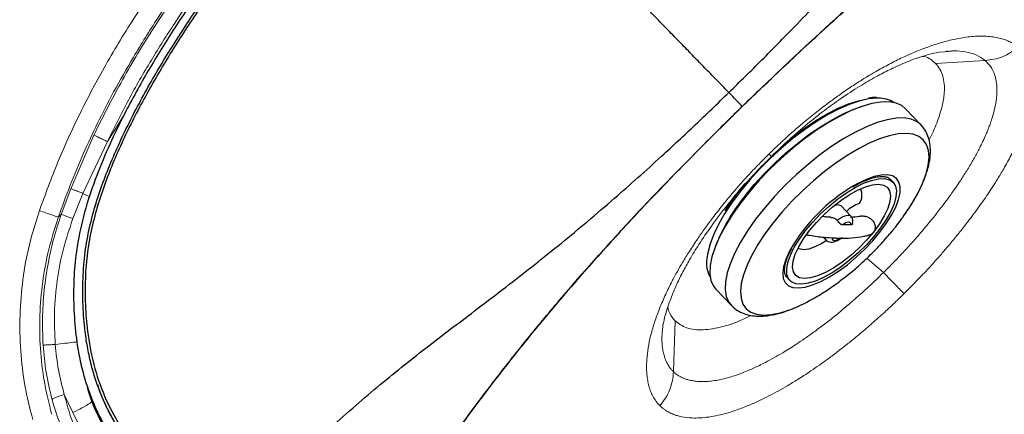
# Model space of a CAD drawing. Units: millimetres. Extents: x 0 to 420, y 0 to 297.
# Drawn here: x 79 to 92, y 142 to 147 of the extents above; entities that cross this region are included whole.
import ezdxf

# ---------------------------------------------------------------- set-up
doc = ezdxf.new("R2010")
doc.units = ezdxf.units.MM

msp = doc.modelspace()

# ---------------------------------------------------------------- linework, layer by layer
at = {"color": 8, "linetype": 'Continuous', "lineweight": 18}
for p, q in [((90.71322, 146.30945), (90.78286, 146.31623)), ((90.71322, 146.30945), (90.78286, 146.31623)), ((80.01148, 145.46856), (79.80358, 145.13968)), ((79.56887, 144.41395), (79.48281, 144.46086)), ((89.76158, 143.60929), (89.98027, 143.4217))]:
    msp.add_line(p, q, dxfattribs=at)
at = {"color": 7, "linetype": 'Continuous', "lineweight": 18}
for p, q in [((90.78286, 146.31623), (90.81781, 146.31963)), ((90.78286, 146.31623), (90.81781, 146.31963)), ((90.7999, 146.32159), (90.8258, 146.32521)), ((90.7999, 146.32159), (90.81309, 146.32343)), ((90.82659, 146.3253), (90.81642, 146.32456)), ((90.66423, 146.16126), (91.31285, 146.20411)), ((79.62598, 145.224), (79.32202, 144.52072)), ((79.80358, 145.13968), (79.48281, 144.46086)), ((79.32202, 144.52072), (79.19746, 144.18442)), ((79.48281, 144.46086), (79.35062, 144.13228)), ((79.15907, 144.14781), (79.19746, 144.18442)), ((87.24728, 142.78999), (87.22595, 142.12408)), ((79.3487, 141.58707), (79.23759, 141.82307))]:
    msp.add_line(p, q, dxfattribs=at)
at = {"color": 8, "linetype": 'Continuous', "lineweight": 25}
msp.add_line((88.13101, 145.59955), (88.12959, 145.601), dxfattribs=at)
at = {"color": 7, "linetype": 'Continuous', "lineweight": 25}
for p, q in [((90.47211, 145.35846), (90.27166, 145.5694)), ((90.06476, 144.64997), (90.06054, 144.65422)), ((90.10722, 144.60528), (90.06476, 144.64997)), ((88.10208, 144.51315), (88.16529, 144.59133)), ((89.5525, 144.16318), (89.42511, 144.29724)), ((89.55378, 144.04621), (89.4414, 144.04881)), ((89.18938, 143.8872), (89.22387, 143.8509)), ((88.71161, 143.36411), (88.75407, 143.31943)), ((87.78283, 143.20434), (87.98327, 142.99341))]:
    msp.add_line(p, q, dxfattribs=at)
at = {"color": 7, "linetype": 'Continuous', "lineweight": 25, "flags": 128}
for points in [[(90.27166, 145.5694), (90.22124, 145.61033), (90.14536, 145.64374), (90.05378, 145.6595), (89.9478, 145.6574), (89.82889, 145.63746), (89.69872, 145.59996), (89.55914, 145.54544), (89.41208, 145.47465), (89.25962, 145.3886), (89.1039, 145.28848), (88.94711, 145.1757), (88.79144, 145.05185), (88.63907, 144.91867), (88.49216, 144.77802), (88.35276, 144.63188), (88.22283, 144.4823), (88.10419, 144.33138), (87.99851, 144.18124), (87.90727, 144.03399), (87.83175, 143.89169), (87.77301, 143.75634), (87.73188, 143.62984), (87.70894, 143.51397), (87.7045, 143.41035), (87.71862, 143.32044), (87.75112, 143.24551), (87.78283, 143.20434)], [(88.69637, 145.12297), (88.78902, 145.19824), (88.9409, 145.31203), (89.09254, 145.41389), (89.24175, 145.50234), (89.38635, 145.57609), (89.52422, 145.63406), (89.65336, 145.6754), (89.76921, 145.69915)], [(88.96022, 143.97323), (89.05364, 144.08418), (89.15683, 144.19198), (89.26711, 144.29382), (89.38162, 144.38709), (89.49741, 144.46935), (89.61146, 144.53848), (89.72083, 144.59269), (89.82269, 144.63058), (89.91439, 144.65116), (89.99357, 144.65389), (90.05816, 144.63872), (90.1065, 144.60603), (90.13734, 144.55667), (90.14988, 144.49192), (90.14378, 144.41345), (90.11922, 144.3233), (90.07683, 144.2238), (90.0177, 144.11753), (89.94336, 144.00724), (89.85574, 143.89579), (89.75712, 143.78606), (89.65004, 143.68089), (89.53728, 143.58302), (89.42175, 143.49497), (89.30646, 143.41903), (89.19438, 143.35716), (89.08843, 143.31096), (88.99133, 143.28163), (88.90562, 143.26994), (88.8335, 143.27617), (88.77684, 143.30018), (88.73713, 143.34134), (88.71537, 143.39858), (88.71214, 143.47043), (88.72751, 143.55501), (88.7611, 143.65014), (88.81203, 143.75336), (88.87898, 143.862), (88.96022, 143.97323)], [(87.90328, 144.2311), (87.99325, 144.36693), (88.10208, 144.51315)], [(89.01062, 143.97206), (89.10141, 144.07929), (89.2022, 144.18296), (89.30994, 144.27993), (89.42134, 144.36725), (89.53302, 144.44227), (89.6416, 144.50271), (89.74376, 144.54672), (89.83641, 144.57299), (89.91673, 144.58069), (89.98229, 144.56961), (90.03108, 144.54008), (90.06162, 144.493), (90.073, 144.42979), (90.06486, 144.35238), (90.03744, 144.26311), (89.9916, 144.16471), (89.9287, 144.06016), (89.85067, 143.95264)], [(89.55378, 144.04621), (89.55288, 144.06076), (89.54745, 144.07166), (89.53769, 144.07852), (89.52398, 144.08107), (89.5068, 144.07923), (89.48681, 144.07307), (89.46474, 144.0628), (89.4414, 144.04881)], [(89.85067, 143.95264), (89.75989, 143.84542), (89.65909, 143.74174), (89.55136, 143.64477), (89.43996, 143.55745), (89.32827, 143.48243), (89.2197, 143.422), (89.11753, 143.37798), (89.02488, 143.35172), (88.94456, 143.34401), (88.87901, 143.35509), (88.83022, 143.38462), (88.79967, 143.43171), (88.7883, 143.49492), (88.79644, 143.57233), (88.82385, 143.66159), (88.8697, 143.75999), (88.9326, 143.86454), (89.01062, 143.97206)], [(89.30751, 143.87849), (89.30842, 143.86395), (89.31385, 143.85304), (89.3236, 143.84619), (89.33732, 143.84363), (89.35449, 143.84547), (89.37449, 143.85164), (89.39656, 143.86191), (89.41989, 143.87589)], [(89.23259, 143.84151), (89.1737, 143.80424), (89.08272, 143.75757), (89.00025, 143.72925), (88.93026, 143.72063), (88.87607, 143.73212), (88.86013, 143.74172)], [(79.67309, 141.94869), (79.67321, 141.94835), (79.67333, 141.94802)]]:
    msp.add_lwpolyline(points, dxfattribs=at)
at = {"color": 8, "linetype": 'Continuous', "lineweight": 25, "flags": 128}
for points in [[(89.91258, 145.70856), (89.89342, 145.70849), (89.78405, 145.69777), (89.66293, 145.66984), (89.53175, 145.62509), (89.39236, 145.56415), (89.24671, 145.48788), (89.09684, 145.39735), (88.94487, 145.29382), (88.79292, 145.17875), (88.64313, 145.05376), (88.4976, 144.92059), (88.35836, 144.78113), (88.22739, 144.63732), (88.10651, 144.49119)], [(88.16596, 144.42863), (88.28684, 144.57476), (88.41781, 144.71857), (88.55704, 144.85803), (88.70258, 144.9912), (88.85237, 145.11619), (89.00432, 145.23126), (89.15629, 145.33479), (89.30616, 145.42532), (89.45181, 145.50159), (89.5912, 145.56253), (89.70658, 145.60262)], [(90.47327, 145.35723), (90.42169, 145.39939), (90.34581, 145.4328), (90.25423, 145.44856), (90.14824, 145.44646), (90.02933, 145.42652), (89.89917, 145.38903), (89.75958, 145.3345), (89.61253, 145.26372), (89.46007, 145.17766), (89.30435, 145.07754), (89.14755, 144.96476), (88.99188, 144.84091), (88.83952, 144.70773), (88.69261, 144.56708), (88.55321, 144.42094), (88.42328, 144.27136), (88.30464, 144.12044), (88.19896, 143.9703), (88.10771, 143.82305), (88.0322, 143.68075), (87.97346, 143.5454), (87.93233, 143.4189), (87.90938, 143.30303), (87.90494, 143.19942), (87.91907, 143.10951), (87.95157, 143.03457), (87.98586, 142.99072)], [(90.29639, 144.23676), (90.35115, 144.32197), (90.42997, 144.45985), (90.49293, 144.59183), (90.5391, 144.71598), (90.56783, 144.83051), (90.57869, 144.93372), (90.57152, 145.02413), (90.54642, 145.10041), (90.50376, 145.16145), (90.44417, 145.20637), (90.36851, 145.23449), (90.27789, 145.24542), (90.17363, 145.239), (90.05724, 145.21531), (89.93042, 145.17471), (89.79503, 145.11779), (89.65304, 145.04537), (89.50652, 144.95851), (89.35761, 144.85849), (89.20847, 144.74675), (89.06128, 144.62493), (88.91819, 144.4948), (88.78129, 144.35826), (88.65256, 144.21731), (88.5339, 144.07399), (88.42702, 143.9304), (88.33349, 143.78864), (88.25468, 143.65076), (88.19172, 143.51878), (88.14554, 143.39462), (88.11681, 143.2801), (88.10595, 143.17688), (88.11313, 143.08647), (88.13822, 143.01019), (88.18088, 142.94915), (88.24047, 142.90424), (88.31613, 142.87611), (88.40675, 142.86518), (88.51102, 142.87161), (88.62741, 142.89529), (88.75422, 142.9359), (88.83873, 142.96994)], [(89.93468, 143.9507), (90.01781, 144.0641), (90.08718, 144.17512), (90.14117, 144.28115), (90.1785, 144.37971), (90.1983, 144.46849), (90.2001, 144.5454), (90.18387, 144.60865), (90.14999, 144.65675), (90.09925, 144.68857), (90.03283, 144.70337), (89.9523, 144.7008), (89.85954, 144.68093), (89.75673, 144.64421), (89.64628, 144.5915), (89.58631, 144.55796)], [(88.10651, 144.49119), (87.99743, 144.34479), (87.90166, 144.20017), (87.82057, 144.05937), (87.75528, 143.92435), (87.70672, 143.79701), (87.67556, 143.67915), (87.66498, 143.60964)], [(89.37353, 144.10808), (89.41457, 144.13667), (89.45415, 144.15811), (89.49009, 144.1712), (89.5204, 144.17523), (89.54341, 144.16997), (89.5525, 144.16318)], [(88.75994, 143.72403), (88.74511, 143.69579), (88.69932, 143.59319), (88.67067, 143.49925), (88.65984, 143.41616), (88.66707, 143.34587), (88.6922, 143.29003), (88.73464, 143.24996), (88.79339, 143.22658), (88.86708, 143.22044), (88.95398, 143.2317), (89.05205, 143.26008), (89.15899, 143.30492), (89.27231, 143.36517), (89.38933, 143.43942), (89.50732, 143.52593), (89.62352, 143.62267), (89.7352, 143.72736), (89.83973, 143.83757), (89.93468, 143.9507)]]:
    msp.add_lwpolyline(points, dxfattribs=at)
at = {"color": 7, "linetype": 'Continuous', "lineweight": 25}
for centre, radius, start, end in [((89.92397, 145.35175), 0.35699, 56.74306, 91.828537), ((90.78037, 142.54833), 2.3376, 120.717477, 149.80468), ((89.50562, 144.43643), 0.19382, 325.819902, 25.83245), ((89.37927, 144.21236), 0.09646, 61.626872, 126.55163), ((89.81828, 143.87933), 0.47338, 108.769197, 133.193063), ((88.0514, 143.55031), 0.39095, 171.271686, 209.098531), ((87.88776, 145.14119), 2.37037, 293.652785, 301.10514)]:
    msp.add_arc(centre, radius, start, end, dxfattribs=at)
at = {"color": 8, "linetype": 'Continuous', "lineweight": 25}
for centre, radius, start, end in [((90.0699, 142.8646), 2.46398, 140.597848, 158.431708), ((89.25949, 143.88022), 0.04613, 175.912971, 219.464033)]:
    msp.add_arc(centre, radius, start, end, dxfattribs=at)
at = {"color": 7, "linetype": 'Continuous', "lineweight": 18}
for points, knots in [([(78.91107, 144.234), (78.98967, 144.44776), (79.14861, 144.88005), (79.44195, 145.51802), (79.78192, 146.15867), (80.17415, 146.80184), (80.61117, 147.44348), (81.11366, 148.11224), (81.67677, 148.79102), (82.29518, 149.4762), (82.91815, 150.12499), (83.53957, 150.73871), (84.19936, 151.35401), (84.89698, 151.9623), (85.63417, 152.55064), (86.36038, 153.07196), (87.07828, 153.52891), (87.78861, 153.92364), (88.48287, 154.2526), (89.16672, 154.52653), (89.62313, 154.66476), (89.84917, 154.73322)], [0, 0, 0, 0, 0.043785689, 0.088547421, 0.134907998, 0.183198977, 0.233343585, 0.284151935, 0.344013906, 0.402887866, 0.461618796, 0.516970154, 0.570831884, 0.635095477, 0.694922819, 0.752151178, 0.806932541, 0.858490953, 0.908325552, 0.954597212, 1, 1, 1, 1]), ([(79.1592, 144.14776), (79.21022, 144.28902), (79.31232, 144.5717), (79.48587, 144.98205), (79.67562, 145.38884), (79.8927, 145.81007), (80.15412, 146.27084), (80.45077, 146.74506), (80.69762, 147.10671), (80.88651, 147.37045), (81.02489, 147.55839), (81.18169, 147.76437), (81.32865, 147.95171), (81.47511, 148.13396), (81.60253, 148.2887), (81.75488, 148.47006), (81.92152, 148.66424), (82.13147, 148.9022), (82.34785, 149.14115), (82.5832, 149.39493), (82.82709, 149.65184), (83.06851, 149.9004), (83.27616, 150.1098), (83.47134, 150.3032), (83.66707, 150.4938), (83.87889, 150.69606), (84.0951, 150.89833), (84.51803, 151.2858), (84.88381, 151.60428), (85.18497, 151.85233), (85.19897, 151.86383), (85.21345, 151.87573), (85.24088, 151.8982), (85.29888, 151.94549), (85.42249, 152.04532), (85.62435, 152.20488), (85.9086, 152.42177), (86.23674, 152.66059), (86.60538, 152.91423), (87.01085, 153.17565), (87.47178, 153.44978), (87.99133, 153.72947), (88.57316, 154.00443), (89.21928, 154.2671), (89.68084, 154.40746), (89.92013, 154.48022)], [0, 0, 0, 0, 0.0293536, 0.05873833, 0.08704777, 0.11707578, 0.15133755, 0.1905687, 0.22637285, 0.23690381, 0.25397752, 0.27198939, 0.28750193, 0.30051465, 0.31769015, 0.32668157, 0.3468105, 0.36770346, 0.3887071, 0.40982014, 0.43535385, 0.45794501, 0.47754921, 0.49299346, 0.51165293, 0.53094835, 0.55023893, 0.56952314, 0.6430639, 0.64499166, 0.64578421, 0.64660559, 0.64865576, 0.6527151, 0.66123358, 0.67971151, 0.70300675, 0.73111552, 0.75903076, 0.79046077, 0.82539563, 0.86383007, 0.90574536, 0.95113763, 1, 1, 1, 1]), ([(89.16267, 154.21015), (89.10465, 154.1883), (88.97744, 154.1404), (88.77182, 154.05723), (88.53498, 153.95565), (88.27355, 153.83567), (88.02944, 153.71586), (87.82161, 153.60821), (87.66295, 153.52283), (87.53531, 153.45199), (87.44072, 153.39827), (87.33637, 153.33807), (87.18742, 153.25026), (86.9613, 153.11188), (86.67085, 152.92545), (86.31917, 152.68678), (86.06639, 152.50433), (85.92889, 152.40201), (85.92436, 152.39864), (85.91765, 152.39364), (85.90555, 152.38461), (85.88353, 152.36815), (85.84296, 152.33769), (85.76649, 152.27985), (85.61733, 152.16545), (85.40628, 151.99922), (85.14583, 151.78711), (84.84891, 151.53711), (84.50551, 151.23683), (84.11436, 150.88047), (83.71814, 150.50494), (83.33784, 150.13244), (82.99406, 149.78532), (82.68253, 149.46182), (82.40264, 149.16259), (82.15375, 148.88842), (81.935, 148.64025), (81.7713, 148.4492), (81.65229, 148.30743), (81.56845, 148.20625), (81.48606, 148.10547), (81.40511, 148.0051), (81.32561, 147.90515), (81.15407, 147.68644), (80.91325, 147.36676), (80.61665, 146.94506), (80.296, 146.45548), (79.95664, 145.88861), (79.73273, 145.43855), (79.62599, 145.22399)], [0, 0, 0, 0, 0.01393273, 0.03054783, 0.04984317, 0.07184365, 0.09518446, 0.11094674, 0.12444276, 0.13567432, 0.14375298, 0.14889023, 0.16274861, 0.18260885, 0.20846444, 0.24030476, 0.27811612, 0.27851195, 0.27882412, 0.27938411, 0.28039222, 0.28221827, 0.28556158, 0.29179477, 0.30376381, 0.32780816, 0.3521665, 0.37924854, 0.41503682, 0.45467534, 0.49815817, 0.53771465, 0.57430573, 0.60794897, 0.63864282, 0.66638255, 0.69116481, 0.71298548, 0.72292137, 0.732765, 0.74251641, 0.75217569, 0.76174291, 0.77121814, 0.81464126, 0.85167188, 0.88706124, 0.94615902, 1, 1, 1, 1]), ([(91.74859, 146.37692), (91.73442, 146.38797), (91.70537, 146.41063), (91.65498, 146.44003), (91.59767, 146.46635), (91.53251, 146.48849), (91.45913, 146.50582), (91.37615, 146.51764), (91.28542, 146.52271), (91.18956, 146.52064), (91.09303, 146.51213), (90.99678, 146.49808), (90.90164, 146.47935), (90.80836, 146.45675), (90.6966, 146.42513), (90.5643, 146.38124), (90.4096, 146.32123), (90.24765, 146.25009), (90.07798, 146.16683), (89.89342, 146.06668), (89.71677, 145.96101), (89.54806, 145.85171), (89.40109, 145.75048), (89.24573, 145.63763), (89.08457, 145.51381), (88.92421, 145.38258), (88.81233, 145.28586), (88.74525, 145.22611), (88.70926, 145.19366), (88.67031, 145.15809), (88.6107, 145.10285), (88.54704, 145.04251), (88.49791, 144.99449), (88.48078, 144.97776)], [0, 0, 0, 0, 0.02738675, 0.05614591, 0.08627583, 0.11777418, 0.1506365, 0.18486112, 0.22154268, 0.25664467, 0.29017051, 0.3221176, 0.35248421, 0.3812704, 0.40847747, 0.45299951, 0.4963324, 0.53846747, 0.58535586, 0.63172733, 0.68297892, 0.72158532, 0.76092568, 0.79526879, 0.84043127, 0.88469591, 0.91963544, 0.92836035, 0.93791855, 0.94830976, 0.95953356, 0.98589228, 1, 1, 1, 1]), ([(88.51211, 144.94488), (88.5884, 145.01832), (88.74218, 145.16635), (88.9768, 145.36747), (89.2033, 145.54655), (89.43277, 145.71252), (89.65861, 145.86038), (89.8737, 145.98573), (90.0535, 146.0791), (90.19893, 146.14642), (90.31581, 146.19477), (90.42618, 146.23578), (90.54508, 146.27346), (90.6472, 146.30117), (90.70021, 146.30782), (90.71322, 146.30945)], [0, 0, 0, 0, 0.09965876, 0.20087379, 0.2946214, 0.38099328, 0.48482504, 0.57586678, 0.65416527, 0.71977972, 0.77280208, 0.8187708, 0.8840161, 0.97153528, 1, 1, 1, 1]), ([(88.51211, 144.94488), (88.5884, 145.01832), (88.74218, 145.16635), (88.9768, 145.36747), (89.2033, 145.54655), (89.43277, 145.71252), (89.65861, 145.86038), (89.8737, 145.98573), (90.0535, 146.0791), (90.19893, 146.14642), (90.31581, 146.19477), (90.42618, 146.23578), (90.54508, 146.27346), (90.6472, 146.30117), (90.70021, 146.30782), (90.71322, 146.30945)], [0, 0, 0, 0, 0.09965876, 0.20087379, 0.2946214, 0.38099327, 0.48482504, 0.57586678, 0.65416526, 0.71977971, 0.77280208, 0.8187708, 0.88401609, 0.97153527, 1, 1, 1, 1]), ([(90.2507, 143.1456), (90.25072, 143.14562), (90.25092, 143.14582), (90.25163, 143.14652), (90.2542, 143.14905), (90.30222, 143.19649), (90.38515, 143.28003), (90.50067, 143.4005), (90.60479, 143.5127), (90.70436, 143.62363), (90.80704, 143.74183), (90.91329, 143.86859), (91.01419, 143.99398), (91.10216, 144.10737), (91.17793, 144.20823), (91.24963, 144.30696), (91.31801, 144.40441), (91.38458, 144.50308), (91.44029, 144.58927), (91.48763, 144.66531), (91.52767, 144.7316), (91.57325, 144.80982), (91.62052, 144.89481), (91.66229, 144.97412), (91.69124, 145.03182), (91.72343, 145.098), (91.76174, 145.18118), (91.80491, 145.28453), (91.84395, 145.38899), (91.8804, 145.50163), (91.91168, 145.62321), (91.93335, 145.74636), (91.94106, 145.83488), (91.94234, 145.89425), (91.94204, 145.92628), (91.94067, 145.95823), (91.93818, 145.99004), (91.93489, 146.01823), (91.93065, 146.04631), (91.9248, 146.0774), (91.91509, 146.11717), (91.89891, 146.16737), (91.87427, 146.22347), (91.83702, 146.28486), (91.79483, 146.33622), (91.76136, 146.36568), (91.7486, 146.37691)], [0, 0, 0, 0, 0.000018304, 0.000159925, 0.000551078, 0.00202709, 0.037722014, 0.066030481, 0.095123379, 0.123477368, 0.150093577, 0.184171068, 0.218586816, 0.244042345, 0.269246711, 0.294453377, 0.318626715, 0.343281763, 0.369960402, 0.385198051, 0.402552202, 0.422023131, 0.447215432, 0.470786282, 0.486681814, 0.49489859, 0.525977737, 0.557067386, 0.584704298, 0.619327058, 0.661117506, 0.702167476, 0.74520108, 0.757368426, 0.769789023, 0.782463144, 0.795391093, 0.808573216, 0.817738122, 0.831328149, 0.849346006, 0.871795729, 0.903001332, 0.935293993, 0.975335105, 1, 1, 1, 1]), ([(91.31285, 146.20411), (91.3918, 146.21297), (91.54969, 146.23068), (91.68229, 146.32817), (91.74859, 146.37692)], [0, 0, 0, 0, 0.5000029, 1, 1, 1, 1]), ([(91.31285, 146.20407), (91.33916, 146.17774), (91.39181, 146.12506), (91.43138, 146.04153), (91.45193, 145.97193), (91.46164, 145.92252), (91.46751, 145.87033), (91.46951, 145.81543), (91.4679, 145.76523), (91.46391, 145.71671), (91.45764, 145.66606), (91.44773, 145.60929), (91.43472, 145.55077), (91.42023, 145.49545), (91.40603, 145.44793), (91.39209, 145.40523), (91.37771, 145.36394), (91.35766, 145.31045), (91.33071, 145.24414), (91.29542, 145.16434), (91.25698, 145.08454), (91.21822, 145.00933), (91.1826, 144.94349), (91.14485, 144.87679), (91.10503, 144.80929), (91.0632, 144.74106), (91.02134, 144.67516), (90.97288, 144.6014), (90.91377, 144.51469), (90.84499, 144.4181), (90.77756, 144.32707), (90.70291, 144.22933), (90.60747, 144.10874), (90.48964, 143.96695), (90.36384, 143.82295), (90.23936, 143.68681), (90.11179, 143.55273), (90.02411, 143.46535), (89.98029, 143.42168)], [0, 0, 0, 0, 0.06397068, 0.12799325, 0.153601, 0.17919559, 0.20477765, 0.23034756, 0.25590523, 0.27168833, 0.29277624, 0.31916204, 0.34006924, 0.36096856, 0.38186114, 0.39256595, 0.4072911, 0.4260344, 0.44879342, 0.47556575, 0.50634955, 0.52718774, 0.54802393, 0.56885746, 0.5896873, 0.6105122, 0.63133074, 0.64942899, 0.67686942, 0.70870647, 0.73483645, 0.75682795, 0.79420317, 0.83991773, 0.88027821, 0.92019545, 0.96011201, 1, 1, 1, 1]), ([(90.49436, 146.25646), (90.50008, 146.25569), (90.57657, 146.24535), (90.6221, 146.20167), (90.66423, 146.16126)], [0, 0, 0, 0, 0.07475135, 1, 1, 1, 1]), ([(90.66423, 146.16126), (90.68428, 146.13785), (90.72435, 146.09108), (90.76116, 146.00076), (90.78066, 145.89704), (90.78089, 145.7663), (90.75492, 145.60484), (90.6917, 145.40865), (90.63137, 145.25915), (90.58417, 145.17291), (90.57782, 145.1613)], [0, 0, 0, 0, 0.12256287, 0.24493283, 0.36710853, 0.48907765, 0.65135615, 0.81331335, 0.97487698, 1, 1, 1, 1]), ([(79.62599, 145.22399), (79.63165, 145.22131), (79.64334, 145.21576), (79.68595, 145.19553), (79.7416, 145.1691), (79.78335, 145.14928), (79.80358, 145.13968)], [0, 0, 0, 0, 0.24246434, 0.5001705, 0.75778343, 1, 1, 1, 1]), ([(88.48078, 144.97775), (88.43664, 144.93384), (88.34893, 144.8466), (88.2216, 144.71247), (88.10292, 144.58168), (87.98496, 144.44531), (87.86408, 144.29841), (87.7459, 144.1463), (87.63812, 143.99991), (87.53601, 143.85432), (87.43805, 143.70618), (87.35031, 143.56389), (87.27424, 143.43189), (87.19955, 143.29264), (87.13616, 143.16283), (87.07279, 143.02092), (87.01441, 142.87686), (86.95824, 142.71161), (86.91513, 142.54944), (86.88682, 142.39307), (86.8757, 142.27002), (86.87391, 142.17565), (86.87651, 142.10158), (86.8844, 142.02726), (86.89654, 141.96412), (86.91199, 141.90642), (86.93306, 141.84778), (86.967, 141.78017), (87.00655, 141.72297), (87.03739, 141.69075), (87.04897, 141.67865)], [0, 0, 0, 0, 0.03550092, 0.07053554, 0.1056753, 0.13693497, 0.17490558, 0.21696845, 0.25133721, 0.28471207, 0.32615479, 0.36271475, 0.39248262, 0.42715246, 0.47064356, 0.49499605, 0.5415281, 0.58914075, 0.63627855, 0.68720815, 0.73847856, 0.76203001, 0.78910076, 0.82180286, 0.85024695, 0.86901369, 0.89898076, 0.93389883, 0.97517461, 1, 1, 1, 1]), ([(87.07915, 142.64089), (87.08171, 142.66742), (87.08663, 142.71837), (87.1078, 142.82369), (87.14115, 142.9418), (87.17846, 143.04998), (87.21594, 143.14535), (87.25255, 143.23026), (87.29628, 143.32457), (87.35649, 143.44452), (87.44403, 143.60343), (87.56571, 143.80287), (87.7292, 144.0433), (87.91409, 144.28675), (88.11129, 144.52255), (88.30317, 144.73596), (88.44302, 144.87579), (88.51217, 144.94493)], [0, 0, 0, 0, 0.07038197, 0.13517139, 0.19413062, 0.24549954, 0.28881818, 0.32467613, 0.36003207, 0.40949929, 0.47316712, 0.5511333, 0.64351051, 0.75041507, 0.82985176, 0.91586041, 1, 1, 1, 1]), ([(87.07915, 142.64089), (87.08171, 142.66742), (87.08663, 142.71837), (87.1078, 142.82369), (87.14115, 142.9418), (87.17846, 143.04998), (87.21594, 143.14535), (87.25255, 143.23026), (87.29628, 143.32457), (87.35649, 143.44452), (87.44403, 143.60343), (87.56571, 143.80287), (87.7292, 144.0433), (87.91409, 144.28675), (88.11129, 144.52255), (88.30317, 144.73596), (88.44302, 144.87579), (88.51217, 144.94493)], [0, 0, 0, 0, 0.07038197, 0.13517139, 0.19413062, 0.24549954, 0.28881818, 0.32467613, 0.36003207, 0.40949929, 0.47316712, 0.5511333, 0.64351051, 0.75041507, 0.82985176, 0.91586041, 1, 1, 1, 1]), ([(79.32202, 144.52072), (79.32734, 144.51899), (79.33822, 144.51545), (79.37651, 144.50141), (79.42608, 144.48274), (79.46429, 144.468), (79.48281, 144.46086)], [0, 0, 0, 0, 0.24738585, 0.50509414, 0.76005896, 1, 1, 1, 1]), ([(78.82429, 141.49459), (78.78691, 141.64351), (78.71228, 141.9408), (78.65914, 142.40021), (78.64993, 142.86427), (78.68813, 143.32852), (78.77047, 143.78863), (78.86404, 144.08504), (78.91107, 144.234)], [0, 0, 0, 0, 0.16539952, 0.33019075, 0.49731703, 0.66515371, 0.83171519, 1, 1, 1, 1]), ([(78.91107, 144.234), (78.93947, 144.22414), (78.99809, 144.20377), (79.0761, 144.17667), (79.13554, 144.15601), (79.15148, 144.15045), (79.1592, 144.14776)], [0, 0, 0, 0, 0.24230327, 0.50008992, 0.75782711, 1, 1, 1, 1]), ([(79.07239, 141.56458), (79.03726, 141.7061), (78.96699, 141.98915), (78.91779, 142.42462), (78.90995, 142.8624), (78.94796, 143.2988), (79.02681, 143.73028), (79.11505, 144.00861), (79.15916, 144.14777)], [0, 0, 0, 0, 0.16656551, 0.33313249, 0.49974138, 0.66643713, 0.83322968, 1, 1, 1, 1]), ([(79.19745, 144.18442), (79.16485, 144.08472), (79.09987, 143.886), (79.02733, 143.56992), (78.97419, 143.22758), (78.94606, 142.85696), (78.9554, 142.60093), (78.9601, 142.47213)], [0, 0, 0, 0, 0.18081857, 0.36041338, 0.5584911, 0.77789247, 1, 1, 1, 1]), ([(79.35062, 144.13228), (79.30598, 143.99949), (79.21665, 143.73378), (79.13881, 143.31985), (79.09973, 142.90043), (79.11279, 142.62036), (79.11932, 142.4804)], [0, 0, 0, 0, 0.24984492, 0.4999669, 0.75009884, 1, 1, 1, 1]), ([(79.19745, 144.18442), (79.20243, 144.18287), (79.2126, 144.17971), (79.24848, 144.16762), (79.29554, 144.15148), (79.33258, 144.13857), (79.35062, 144.13228)], [0, 0, 0, 0, 0.24550416, 0.5018924, 0.7572669, 1, 1, 1, 1]), ([(89.98028, 143.42169), (89.9187, 143.36202), (89.81422, 143.26077), (89.68444, 143.14299), (89.61205, 143.0791), (89.58236, 143.05326), (89.57516, 143.04701), (89.57313, 143.04525), (89.57246, 143.04467), (89.5722, 143.04445), (89.5721, 143.04436), (89.57205, 143.04432), (89.57203, 143.0443), (89.54888, 143.02426), (89.50252, 142.98456), (89.43281, 142.92619), (89.363, 142.86907), (89.29315, 142.81327), (89.22334, 142.75884), (89.1521, 142.70474), (89.05944, 142.63614), (88.95176, 142.55966), (88.83941, 142.48416), (88.74408, 142.42322), (88.64819, 142.36466), (88.5446, 142.30488), (88.44282, 142.25021), (88.34403, 142.20062), (88.24904, 142.15639), (88.14816, 142.11383), (88.05257, 142.07822), (87.95716, 142.04766), (87.86146, 142.02271), (87.76802, 142.00501), (87.69138, 141.99622), (87.62776, 141.99294), (87.56921, 141.9933), (87.51002, 141.99817), (87.45937, 142.00678), (87.42405, 142.01546), (87.39931, 142.02287), (87.37859, 142.02998), (87.35723, 142.03839), (87.33538, 142.04824), (87.30787, 142.06244), (87.27924, 142.08016), (87.25329, 142.09969), (87.23674, 142.11391), (87.22873, 142.12149), (87.226, 142.12408)], [0, 0, 0, 0, 0.05719792, 0.09705644, 0.1176933, 0.12248513, 0.12376317, 0.12416476, 0.12431034, 0.12436837, 0.12439273, 0.12440323, 0.1244078, 0.12441138, 0.14520373, 0.16598957, 0.18677004, 0.20754675, 0.22832134, 0.24909553, 0.27120203, 0.31135375, 0.34604104, 0.37329914, 0.39886375, 0.43496397, 0.47071567, 0.49648421, 0.5316267, 0.56572324, 0.60028307, 0.63305473, 0.67046361, 0.70957569, 0.74511819, 0.76749334, 0.79391978, 0.82602543, 0.85383588, 0.87238749, 0.8836191, 0.89561631, 0.90837773, 0.92190134, 0.93618445, 0.96146407, 0.98051657, 0.99335694, 1, 1, 1, 1]), ([(89.98029, 143.42168), (90.00928, 143.39221), (90.06787, 143.33265), (90.14376, 143.25526), (90.20785, 143.18973), (90.23651, 143.1602), (90.2507, 143.1456)], [0, 0, 0, 0, 0.24738862, 0.50000278, 0.75261551, 1, 1, 1, 1]), ([(87.04898, 141.67864), (87.05385, 141.6739), (87.06548, 141.6626), (87.08686, 141.64411), (87.11572, 141.62214), (87.15786, 141.59512), (87.20194, 141.57323), (87.23924, 141.55881), (87.25682, 141.55281), (87.26532, 141.55009), (87.26949, 141.54879), (87.27156, 141.54816), (87.27259, 141.54785), (87.2731, 141.5477), (87.27336, 141.54762), (87.27349, 141.54758), (87.27355, 141.54756), (87.27358, 141.54755), (87.2736, 141.54755), (87.27361, 141.54754), (87.27361, 141.54754), (87.27361, 141.54754), (87.27362, 141.54754), (87.29321, 141.54165), (87.35534, 141.5262), (87.45523, 141.51461), (87.57574, 141.51586), (87.68986, 141.52723), (87.81214, 141.5496), (87.93667, 141.58188), (88.06978, 141.62506), (88.20773, 141.6783), (88.34759, 141.74041), (88.47671, 141.80386), (88.59874, 141.86856), (88.72492, 141.94036), (88.83848, 142.00933), (88.94138, 142.07505), (89.03588, 142.13765), (89.13271, 142.20443), (89.2189, 142.26606), (89.27869, 142.30991), (89.3263, 142.34536), (89.39198, 142.39493), (89.48699, 142.46853), (89.59614, 142.55618), (89.69258, 142.63614), (89.77535, 142.70653), (89.85344, 142.77449), (89.93322, 142.84558), (90.02544, 142.92971), (90.10444, 143.00387), (90.16988, 143.06666), (90.20579, 143.10151), (90.2326, 143.12777), (90.2461, 143.14108), (90.25069, 143.1456)], [0, 0, 0, 0, 0.01016444, 0.02425756, 0.04228214, 0.06424077, 0.09823327, 0.11343594, 0.12058793, 0.12405151, 0.12575519, 0.1266, 0.12702064, 0.12723053, 0.12733536, 0.12738775, 0.12741394, 0.12742703, 0.12743358, 0.12743685, 0.12743849, 0.1274393, 0.12743971, 0.12743992, 0.15547953, 0.21340876, 0.25374498, 0.2951738, 0.33757673, 0.37916878, 0.41628132, 0.46144544, 0.50244363, 0.53688852, 0.56985527, 0.60282433, 0.63880954, 0.66011238, 0.68375502, 0.71257946, 0.73518608, 0.75025045, 0.75858702, 0.77178219, 0.80068691, 0.83144469, 0.85551781, 0.87482995, 0.89528466, 0.91598007, 0.93691349, 0.96751641, 0.97842028, 0.98910233, 0.99629502, 1, 1, 1, 1]), ([(87.24728, 142.78999), (87.22094, 142.82006), (87.17798, 142.86909), (87.15864, 142.94035), (87.15116, 142.96792)], [0, 0, 0, 0, 0.613147619, 1, 1, 1, 1]), ([(88.24253, 142.86152), (88.21935, 142.84907), (88.08636, 142.77761), (87.86947, 142.70749), (87.60753, 142.66048), (87.39138, 142.68305), (87.29538, 142.75429), (87.24728, 142.78999)], [0, 0, 0, 0, 0.0500853, 0.28743145, 0.5246868, 0.76184243, 1, 1, 1, 1]), ([(78.9601, 142.47213), (78.96601, 142.47231), (78.97805, 142.47269), (79.01565, 142.47454), (79.06367, 142.47713), (79.10106, 142.47933), (79.11932, 142.4804)], [0, 0, 0, 0, 0.24618592, 0.50210014, 0.75689608, 1, 1, 1, 1]), ([(78.9601, 142.47213), (78.9703, 142.35362), (78.99106, 142.11236), (79.04795, 141.87829), (79.0769, 141.7592)], [0, 0, 0, 0, 0.49123004, 1, 1, 1, 1]), ([(79.11932, 142.4804), (79.13067, 142.36855), (79.15329, 142.14575), (79.20956, 141.93034), (79.23759, 141.82307)], [0, 0, 0, 0, 0.5020114, 1, 1, 1, 1]), ([(87.226, 142.12408), (87.22331, 142.08468), (87.21788, 142.00506), (87.1816, 141.8876), (87.12698, 141.7757), (87.07486, 141.71084), (87.04898, 141.67864)], [0, 0, 0, 0, 0.24659438, 0.49835668, 0.75096225, 1, 1, 1, 1]), ([(79.0769, 141.7592), (79.08251, 141.76322), (79.09399, 141.77146), (79.1318, 141.78803), (79.1808, 141.80596), (79.21895, 141.81745), (79.23759, 141.82307)], [0, 0, 0, 0, 0.24415859, 0.5, 0.7558414, 1, 1, 1, 1]), ([(79.23759, 141.82307), (79.26231, 141.73096), (79.31167, 141.54708), (79.41646, 141.28655), (79.54027, 141.04131), (79.63675, 140.89595), (79.68496, 140.82332)], [0, 0, 0, 0, 0.25110472, 0.50127393, 0.75082595, 1, 1, 1, 1]), ([(79.07694, 141.75921), (79.11029, 141.64933), (79.17426, 141.43857), (79.28947, 141.17977), (79.39646, 140.97907), (79.49204, 140.82082), (79.55949, 140.72449), (79.59358, 140.67582)], [0, 0, 0, 0, 0.27696342, 0.53128415, 0.69325611, 0.8450049, 1, 1, 1, 1]), ([(80.00083, 140.38552), (79.96861, 140.44135), (79.90326, 140.55457), (79.80038, 140.73884), (79.69387, 140.93342), (79.58417, 141.13787), (79.46932, 141.35506), (79.39021, 141.50723), (79.3487, 141.58707)], [0, 0, 0, 0, 0.1558844, 0.3161824, 0.48321961, 0.647716, 0.81517859, 1, 1, 1, 1])]:
    msp.add_open_spline(points, degree=3, knots=knots, dxfattribs=at)
at = {"color": 8, "linetype": 'Continuous', "lineweight": 18}
for points, knots in [([(88.40826, 153.67761), (88.35539, 153.6537), (88.14069, 153.55659), (87.77496, 153.36247), (87.31327, 153.09984), (86.87293, 152.8247), (86.45231, 152.54124), (86.0404, 152.24371), (85.63294, 151.93071), (85.23367, 151.60655), (84.86529, 151.29235), (84.51757, 150.98342), (84.18158, 150.67423), (83.83704, 150.34684), (83.48467, 150.00172), (83.12608, 149.6403), (82.76469, 149.26403), (82.39336, 148.86345), (82.00456, 148.42405), (81.63062, 147.97675), (81.28685, 147.53907), (80.97882, 147.12207), (80.67501, 146.68124), (80.37082, 146.20073), (80.07283, 145.68485), (79.89358, 145.32191), (79.80358, 145.13968)], [0, 0, 0, 0, 0.01414803, 0.05745147, 0.10087629, 0.14365839, 0.18401707, 0.22453348, 0.26753687, 0.30928085, 0.34992151, 0.38558385, 0.42268999, 0.46125036, 0.50146838, 0.5429509, 0.58538781, 0.62867299, 0.67612726, 0.7284333, 0.77080849, 0.81181121, 0.85482574, 0.90132092, 0.95045288, 1, 1, 1, 1]), ([(90.81781, 146.31963), (90.84684, 146.32311), (90.93551, 146.33374), (91.06128, 146.31794), (91.20374, 146.28154), (91.27573, 146.23046), (91.31285, 146.20411)], [0, 0, 0, 0, 0.13175932, 0.40242625, 0.69181425, 1, 1, 1, 1]), ([(90.8295, 146.32077), (90.85451, 146.32372), (90.93906, 146.33368), (91.06117, 146.31781), (91.20377, 146.28158), (91.27573, 146.23047), (91.31285, 146.20411)], [0, 0, 0, 0, 0.11582337, 0.3914582, 0.68615772, 1, 1, 1, 1]), ([(88.48078, 144.97776), (88.5012, 144.95667), (88.52187, 144.93531), (88.51147, 144.9456), (88.51134, 144.94573)], [0, 0, 0, 0, 0.98745614, 1, 1, 1, 1]), ([(88.51036, 144.94678), (88.51117, 144.94595), (88.5122, 144.94488), (88.5115, 144.94558), (88.51134, 144.94573)], [0, 0, 0, 0, 0.77581607, 1, 1, 1, 1]), ([(87.22599, 142.12408), (87.2227, 142.12731), (87.21103, 142.13878), (87.18821, 142.1646), (87.16143, 142.20217), (87.13782, 142.24507), (87.12036, 142.28526), (87.105, 142.32947), (87.09068, 142.38499), (87.07951, 142.45622), (87.07511, 142.53227), (87.07591, 142.59616), (87.0787, 142.63265), (87.07967, 142.64538)], [0, 0, 0, 0, 0.02903982, 0.10291643, 0.21574204, 0.31369513, 0.39688245, 0.47078567, 0.577784, 0.70766216, 0.84052892, 0.94435809, 1, 1, 1, 1]), ([(79.4066, 142.51372), (79.39214, 142.51204), (79.3511, 142.50728), (79.251, 142.49567), (79.16265, 142.48542), (79.11932, 142.4804)], [0, 0, 0, 0, 0.21692198, 0.61588278, 1, 1, 1, 1]), ([(79.3487, 141.58707), (79.38992, 141.6071), (79.47433, 141.64812), (79.56534, 141.70177), (79.59913, 141.72925), (79.60984, 141.73796)], [0, 0, 0, 0, 0.3946235, 0.80810118, 1, 1, 1, 1])]:
    msp.add_open_spline(points, degree=3, knots=knots, dxfattribs=at)
at = {"color": 7, "linetype": 'Continuous', "lineweight": 25}
for points, knots in [([(88.12959, 145.601), (88.4896, 145.94597), (89.18987, 146.61696), (90.27559, 147.56549), (91.38002, 148.44834), (92.33551, 149.13852), (93.12497, 149.65549), (93.72372, 150.03428), (94.18261, 150.32783), (94.49603, 150.53844), (94.67243, 150.66752), (94.8017, 150.77814), (94.87753, 150.86164), (94.92319, 150.92557), (94.9515, 150.98715), (94.96727, 151.07823), (94.9536, 151.18473), (94.90279, 151.30138), (94.83072, 151.40616), (94.73527, 151.54824), (94.61816, 151.72958), (94.4467, 151.93671), (94.28315, 152.11203), (94.13914, 152.26123), (94.05041, 152.35191), (94.00606, 152.39723)], [0, 0, 0, 0, 0.10084575, 0.19615691, 0.29151055, 0.38678412, 0.43466078, 0.48253456, 0.53029714, 0.54542433, 0.56050039, 0.57708667, 0.58541034, 0.59374204, 0.60516636, 0.61662035, 0.64840916, 0.68029224, 0.71229092, 0.74423772, 0.80872144, 0.87320414, 0.93741407, 0.96872003, 1, 1, 1, 1]), ([(87.95328, 145.78212), (88.09885, 145.92495), (88.38996, 146.21057), (88.77293, 146.60055), (89.10235, 146.94535), (89.3977, 147.26269), (89.69369, 147.59054), (89.99188, 147.93161), (90.27644, 148.26775), (90.64037, 148.70932), (91.06514, 149.24011), (91.48247, 149.75684), (91.83283, 150.1707), (92.10887, 150.48333), (92.403, 150.80043), (92.71895, 151.12338), (93.05787, 151.45294), (93.41969, 151.78878), (93.73739, 152.07299), (93.93534, 152.24437), (94.00129, 152.30147)], [0, 0, 0, 0, 0.05893341, 0.11784997, 0.15979881, 0.2017509, 0.2511155, 0.30049564, 0.35230732, 0.40413488, 0.50761493, 0.61107953, 0.66281892, 0.71457147, 0.76634386, 0.81833973, 0.87031824, 0.92218399, 0.97407509, 1, 1, 1, 1]), ([(83.67374, 150.17828), (83.49605, 150.00215), (83.16518, 149.67419), (82.69817, 149.17753), (82.26477, 148.69612), (81.84421, 148.20237), (81.43823, 147.69528), (81.0506, 147.17289), (80.6834, 146.63366), (80.33797, 146.07771), (80.05502, 145.56572), (79.83063, 145.10303), (79.65756, 144.69282), (79.51205, 144.26811), (79.4145, 143.85909), (79.36729, 143.47174), (79.35584, 143.11038), (79.37142, 142.74471), (79.41225, 142.42036), (79.47278, 142.14114), (79.54299, 141.90699), (79.63288, 141.67663), (79.7345, 141.46714), (79.87648, 141.21931), (80.02938, 140.99611), (80.19208, 140.78441), (80.33981, 140.60306), (80.50585, 140.41158), (80.66245, 140.2407), (80.7767, 140.11518), (80.85556, 140.0291), (80.92521, 139.95415), (80.9664, 139.91046), (80.98611, 139.88945), (80.98611, 139.88945)], [0, 0, 0, 0, 0.05936258, 0.1105385, 0.16174498, 0.21305983, 0.26442188, 0.31585669, 0.36737353, 0.41918442, 0.47112755, 0.5061228, 0.54121293, 0.57677974, 0.61265198, 0.64092532, 0.66943223, 0.69856159, 0.72789405, 0.74701146, 0.76636832, 0.78585843, 0.80562216, 0.82155334, 0.85377404, 0.87015752, 0.88748597, 0.91397449, 0.94085, 0.95531184, 0.97003649, 0.98492828, 0.99999968, 1, 1, 1, 1]), ([(81.18956, 139.9043), (81.18956, 139.9043), (81.16167, 139.93333), (81.10163, 139.99528), (81.01162, 140.08974), (80.92783, 140.17804), (80.84218, 140.26866), (80.73039, 140.38724), (80.60842, 140.5215), (80.4965, 140.6491), (80.39237, 140.77091), (80.28507, 140.90154), (80.17065, 141.04863), (80.05288, 141.21239), (79.93545, 141.39439), (79.82776, 141.58647), (79.73358, 141.78687), (79.6545, 141.99351), (79.59109, 142.20595), (79.54307, 142.42435), (79.50335, 142.68754), (79.48001, 142.99503), (79.47861, 143.34447), (79.506, 143.68561), (79.56539, 144.01527), (79.65062, 144.33094), (79.75712, 144.64002), (79.87919, 144.94171), (80.01419, 145.23773), (80.20805, 145.62611), (80.47315, 146.09929), (80.81892, 146.65037), (81.18672, 147.18525), (81.57607, 147.70488), (81.98315, 148.20895), (82.40478, 148.70003), (82.83919, 149.17912), (83.2845, 149.64918), (83.59165, 149.95289), (83.74528, 150.1048)], [0, 0, 0, 0, 0.00000032, 0.02142894, 0.04289954, 0.05383715, 0.06484342, 0.08380749, 0.102908, 0.11685464, 0.13088499, 0.14524003, 0.15972119, 0.17676989, 0.19395033, 0.21148481, 0.22913647, 0.24651277, 0.26399507, 0.28177363, 0.29963619, 0.32727568, 0.35508698, 0.38276261, 0.40862977, 0.43469236, 0.46046701, 0.48632359, 0.51203298, 0.53777837, 0.58946136, 0.64082718, 0.69229446, 0.74363484, 0.79504546, 0.84619615, 0.89738495, 0.94867608, 1, 1, 1, 1]), ([(83.76418, 150.08538), (83.45988, 149.78018), (82.85129, 149.16981), (82.13996, 148.35921), (81.59764, 147.68828), (81.20927, 147.16967), (80.84198, 146.63586), (80.49782, 146.0863), (80.18041, 145.52037), (79.90008, 144.93515), (79.70711, 144.42917), (79.5947, 144.01138), (79.53588, 143.68439), (79.50935, 143.34578), (79.51028, 142.99876), (79.54015, 142.62113), (79.61482, 142.21717), (79.75562, 141.79827), (79.96034, 141.40879), (80.1931, 141.07112), (80.42564, 140.78439), (80.61243, 140.57089), (80.76963, 140.3987), (80.90719, 140.25322), (81.03434, 140.1198), (81.14582, 140.00382), (81.20497, 139.94283), (81.23427, 139.91262)], [0, 0, 0, 0, 0.10251696, 0.2050248, 0.25638776, 0.30774736, 0.35912567, 0.41050074, 0.46197563, 0.513432, 0.56483131, 0.59062173, 0.61640144, 0.64388986, 0.67147657, 0.69906124, 0.73407583, 0.76905172, 0.80374621, 0.83841308, 0.86709648, 0.89581565, 0.91504097, 0.9342482, 0.9562885, 0.97834591, 1, 1, 1, 1]), ([(87.95328, 145.78212), (87.90844, 145.82818), (87.82244, 145.91653), (87.68137, 146.06144), (87.53799, 146.20872), (87.38714, 146.36369), (87.22799, 146.52717), (87.05895, 146.70082), (86.88522, 146.87928), (86.70647, 147.06291), (86.52232, 147.25207), (86.33245, 147.44712), (86.13665, 147.64825), (85.93495, 147.85545), (85.69469, 148.10226), (85.40856, 148.39619), (85.08419, 148.7294), (84.7605, 149.06191), (84.43671, 149.39452), (84.10356, 149.73675), (83.87866, 149.96778), (83.76418, 150.08538)], [0, 0, 0, 0, 0.08536767, 0.16376822, 0.23558016, 0.30119548, 0.36644096, 0.42530604, 0.47838941, 0.52632911, 0.56980507, 0.60953629, 0.64626905, 0.68075418, 0.71371493, 0.76168224, 0.80950703, 0.85468208, 0.90135989, 0.94978769, 1, 1, 1, 1]), ([(88.12937, 145.60126), (88.2859, 145.7518), (88.65784, 146.10953), (89.23239, 146.64108), (89.84087, 147.18324), (90.41521, 147.67101), (90.98927, 148.13522), (91.56791, 148.57853), (92.15783, 149.00335), (92.76103, 149.41432), (93.20113, 149.70272), (93.44657, 149.8582), (93.4773, 149.87766)], [0, 0, 0, 0, 0.09491418, 0.22553822, 0.34205668, 0.45107337, 0.55483618, 0.66472505, 0.76970526, 0.87271073, 0.98406751, 1, 1, 1, 1]), ([(81.27371, 139.91154), (81.33256, 139.97593), (81.50919, 140.16919), (81.80183, 140.47913), (82.14726, 140.83178), (82.4858, 141.16172), (82.81712, 141.46886), (83.142, 141.75435), (83.46193, 142.02188), (83.88504, 142.36098), (84.41278, 142.76426), (84.95478, 143.17459), (85.40596, 143.5265), (85.74962, 143.80192), (86.09859, 144.09083), (86.43429, 144.37791), (86.75946, 144.66463), (87.11301, 144.98467), (87.51318, 145.35705), (87.80656, 145.64042), (87.95328, 145.78212)], [0, 0, 0, 0, 0.02592405, 0.07781345, 0.1296775, 0.18165431, 0.23364846, 0.28541916, 0.33717001, 0.38890771, 0.49236892, 0.59584556, 0.64767139, 0.69948134, 0.74886479, 0.7982327, 0.8401852, 0.88213444, 0.9410588, 1, 1, 1, 1]), ([(89.8918, 145.7152), (89.87353, 145.71604), (89.84073, 145.71756), (89.80271, 145.71095), (89.78585, 145.70802)], [0, 0, 0, 0, 0.5566961, 1, 1, 1, 1]), ([(88.12959, 145.601), (87.77508, 145.25039), (87.0855, 144.56842), (86.10813, 143.50859), (85.19591, 142.42829), (84.48029, 141.49169), (83.94229, 140.71642), (83.54754, 140.12807), (83.24176, 139.67723), (83.0228, 139.36959), (82.88903, 139.19672), (82.77498, 139.07047), (82.68947, 138.99692), (82.62433, 138.95299), (82.56201, 138.92634), (82.47054, 138.91303), (82.36444, 138.92955), (82.2492, 138.98348), (82.1464, 139.05834), (82.00694, 139.15758), (81.82881, 139.27952), (81.62636, 139.45649), (81.4555, 139.62469), (81.31023, 139.77266), (81.22197, 139.8638), (81.17785, 139.90934)], [0, 0, 0, 0, 0.10084575, 0.19615691, 0.29151055, 0.38678412, 0.43466078, 0.48253456, 0.53029714, 0.54542433, 0.56050039, 0.57708667, 0.58541034, 0.59374204, 0.60516636, 0.61662035, 0.64840916, 0.68029224, 0.71229092, 0.74423772, 0.80872144, 0.87320414, 0.93741407, 0.96872003, 1, 1, 1, 1]), ([(83.69749, 140.35053), (83.79504, 140.49434), (84.03197, 140.84368), (84.40853, 141.37573), (84.83798, 141.95576), (85.27546, 142.51288), (85.7381, 143.07), (86.22356, 143.62574), (86.74725, 144.1972), (87.3236, 144.79789), (87.78879, 145.26854), (88.06715, 145.54083), (88.12913, 145.60146)], [0, 0, 0, 0, 0.07584402, 0.18422654, 0.28424096, 0.39042428, 0.49283711, 0.59967857, 0.71180479, 0.83040349, 0.96223754, 1, 1, 1, 1]), ([(90.23946, 144.15637), (90.26174, 144.18747), (90.31793, 144.26591), (90.39389, 144.39071), (90.46787, 144.52968), (90.52683, 144.66623), (90.56999, 144.79995), (90.59424, 144.92527), (90.59938, 145.03969), (90.58733, 145.14132), (90.55809, 145.23182), (90.5202, 145.30463), (90.48567, 145.34051), (90.47213, 145.35458)], [0, 0, 0, 0, 0.06800888, 0.17148767, 0.27591088, 0.38162314, 0.48899095, 0.59813382, 0.69509554, 0.78492108, 0.86855404, 0.94843158, 1, 1, 1, 1]), ([(89.57857, 144.54446), (89.59436, 144.55399), (89.64529, 144.5847), (89.72637, 144.62296), (89.8184, 144.65832), (89.89912, 144.67835), (89.96635, 144.68459), (90.01713, 144.67807), (90.04706, 144.66655), (90.05735, 144.65537), (90.06103, 144.65139)], [0, 0, 0, 0, 0.06557525, 0.21144923, 0.35614042, 0.4992248, 0.64042644, 0.78043424, 0.92171128, 1, 1, 1, 1]), ([(89.29021, 144.14666), (89.27181, 144.14743), (89.23674, 144.14888), (89.19706, 144.15476), (89.17819, 144.15756)], [0, 0, 0, 0, 0.524657733, 1, 1, 1, 1]), ([(89.29013, 144.14488), (89.29295, 144.14482), (89.30382, 144.14457), (89.3226, 144.14014), (89.34323, 144.13196), (89.36013, 144.12115), (89.36912, 144.11299), (89.37328, 144.10836), (89.37353, 144.10808)], [0, 0, 0, 0, 0.08875677, 0.34145713, 0.60252448, 0.79238762, 0.98757441, 1, 1, 1, 1]), ([(89.4414, 144.04881), (89.44023, 144.04885), (89.43787, 144.04893), (89.43418, 144.04959), (89.43035, 144.05075), (89.42576, 144.05279), (89.42135, 144.05555), (89.41721, 144.05879), (89.41405, 144.06156), (89.4098, 144.06566), (89.40548, 144.07031), (89.40089, 144.07559), (89.39711, 144.08008), (89.39279, 144.08529), (89.38859, 144.0904), (89.38452, 144.09531), (89.38086, 144.09966), (89.37718, 144.10396), (89.37475, 144.1067), (89.37353, 144.10808)], [0, 0, 0, 0, 0.06041412, 0.1210857, 0.18281193, 0.24504147, 0.33631904, 0.38246869, 0.42938882, 0.47493941, 0.56702749, 0.61409864, 0.66984591, 0.72615733, 0.79462603, 0.84497457, 0.895707, 0.94764595, 1, 1, 1, 1]), ([(89.68329, 144.16216), (89.67778, 144.16097), (89.63696, 144.15216), (89.58946, 144.14811), (89.54836, 144.1446)], [0, 0, 0, 0, 0.1348388, 1, 1, 1, 1]), ([(89.57174, 144.05482), (89.57431, 144.06512), (89.5801, 144.08838), (89.57615, 144.1246), (89.56452, 144.15417), (89.55213, 144.16255), (89.55067, 144.16354)], [0, 0, 0, 0, 0.27812671, 0.62837352, 0.95625217, 1, 1, 1, 1]), ([(89.68337, 144.16157), (89.68932, 144.16258), (89.70238, 144.16481), (89.72331, 144.16425), (89.74553, 144.16074), (89.76774, 144.15389), (89.78944, 144.14384), (89.81032, 144.13046), (89.82958, 144.11391), (89.84648, 144.0943), (89.8601, 144.07204), (89.86922, 144.04829), (89.87341, 144.02362), (89.87233, 144.0004), (89.8664, 143.97871), (89.85859, 143.96326), (89.85243, 143.95499), (89.85067, 143.95264)], [0, 0, 0, 0, 0.05241389, 0.11508999, 0.17857324, 0.24366117, 0.31188699, 0.38178488, 0.45612843, 0.53241646, 0.61048795, 0.69101827, 0.76538459, 0.8426122, 0.90683818, 0.97352985, 1, 1, 1, 1]), ([(90.14124, 144.02306), (90.1653, 144.05402), (90.21911, 144.12326), (90.26659, 144.19488), (90.29285, 144.23448)], [0, 0, 0, 0, 0.44701283, 1, 1, 1, 1]), ([(89.11493, 143.11387), (89.12035, 143.11688), (89.18847, 143.15465), (89.31358, 143.24006), (89.48825, 143.36824), (89.6533, 143.50624), (89.80988, 143.65154), (89.95805, 143.80475), (90.06707, 143.92993), (90.126, 144.00392), (90.14124, 144.02306)], [0, 0, 0, 0, 0.01403459, 0.1762482, 0.333866, 0.48786701, 0.64006428, 0.7923762, 0.94629145, 1, 1, 1, 1]), ([(89.5732, 144.05999), (89.57292, 144.05906), (89.57236, 144.05717), (89.57071, 144.05385), (89.56855, 144.05112), (89.5658, 144.04894), (89.56327, 144.04759), (89.56029, 144.04665), (89.55713, 144.04617), (89.5549, 144.0462), (89.55378, 144.04621)], [0, 0, 0, 0, 0.09426848, 0.19113006, 0.38688705, 0.48588981, 0.61230963, 0.73970615, 0.86955012, 1, 1, 1, 1]), ([(88.97084, 143.91849), (88.98444, 143.91596), (89.06613, 143.90078), (89.19171, 143.88386), (89.29631, 143.87882), (89.34036, 143.8767)], [0, 0, 0, 0, 0.10360152, 0.62255271, 1, 1, 1, 1]), ([(89.2257, 143.85054), (89.23519, 143.84247), (89.25426, 143.82626), (89.2921, 143.81998), (89.33214, 143.82446), (89.37751, 143.84182), (89.4155, 143.86486), (89.43672, 143.88103), (89.44113, 143.88439)], [0, 0, 0, 0, 0.15551908, 0.31244987, 0.48957907, 0.70690982, 0.93902467, 1, 1, 1, 1]), ([(89.34036, 143.8767), (89.3573, 143.87554), (89.43612, 143.87013), (89.56449, 143.87606), (89.69257, 143.89041), (89.76132, 143.90585), (89.78032, 143.91012)], [0, 0, 0, 0, 0.10314321, 0.47983952, 0.8561982, 1, 1, 1, 1]), ([(89.85067, 143.95264), (89.84755, 143.94897), (89.84124, 143.94157), (89.82891, 143.93122), (89.81395, 143.92182), (89.7973, 143.91429), (89.78566, 143.91139), (89.78034, 143.91006)], [0, 0, 0, 0, 0.17727121, 0.35775508, 0.58005656, 0.80802016, 1, 1, 1, 1]), ([(88.7122, 143.36451), (88.71111, 143.36533), (88.70107, 143.37285), (88.69175, 143.39409), (88.68215, 143.43836), (88.6854, 143.49839), (88.70325, 143.57296), (88.73285, 143.65311), (88.76319, 143.71107), (88.77728, 143.73799)], [0, 0, 0, 0, 0.021785592, 0.200397248, 0.35861387, 0.527535566, 0.692045872, 0.856937806, 1, 1, 1, 1]), ([(87.98876, 142.99014), (88.00702, 142.97244), (88.04768, 142.93301), (88.12615, 142.89132), (88.21741, 142.86178), (88.31868, 142.84861), (88.43089, 142.85129), (88.55503, 142.87184), (88.67026, 142.90259), (88.74594, 142.93292), (88.77434, 142.94429)], [0, 0, 0, 0, 0.09694644, 0.21600636, 0.33750319, 0.46606308, 0.6047857, 0.75336375, 0.90746328, 1, 1, 1, 1]), ([(88.77434, 142.94429), (88.79286, 142.95052), (88.81154, 142.9568), (88.83119, 142.96619), (88.83136, 142.96627)], [0, 0, 0, 0, 0.9913699, 1, 1, 1, 1]), ([(80.79526, 140.03216), (80.7736, 140.05651), (80.72993, 140.1056), (80.65096, 140.19757), (80.55514, 140.31203), (80.44309, 140.4435), (80.32332, 140.58071), (80.20252, 140.72974), (80.07802, 140.89602), (79.91231, 141.13195), (79.72686, 141.44787), (79.59066, 141.73405), (79.54914, 141.89508), (79.54392, 141.91532)], [0, 0, 0, 0, 0.07767807, 0.15662519, 0.23671535, 0.31785589, 0.39983428, 0.482366, 0.56524031, 0.64826056, 0.81357336, 0.9765595, 1, 1, 1, 1]), ([(81.16553, 139.92207), (81.14142, 139.9472), (81.10536, 139.98477), (81.05023, 140.04263), (81.00511, 140.09027), (80.95551, 140.14288), (80.89551, 140.20665), (80.82944, 140.27709), (80.7614, 140.34997), (80.66363, 140.45539), (80.53754, 140.5965), (80.36543, 140.79771), (80.18893, 141.01836), (80.0174, 141.25918), (79.86806, 141.50659), (79.75209, 141.73623), (79.69821, 141.88783), (79.67638, 141.94925)], [0, 0, 0, 0, 0.07479049, 0.11184773, 0.14859618, 0.18797997, 0.22651684, 0.27666913, 0.31831681, 0.35360119, 0.4531044, 0.54372396, 0.648304, 0.74576975, 0.84069254, 0.93546451, 1, 1, 1, 1])]:
    msp.add_open_spline(points, degree=3, knots=knots, dxfattribs=at)
at = {"color": 8, "linetype": 'Continuous', "lineweight": 25}
msp.add_open_spline([(88.12959, 145.601), (88.09066, 145.641), (88.03505, 145.69812), (87.97214, 145.76275), (87.95328, 145.78212)], degree=3, knots=[0, 0, 0, 0, 0.70024868, 1, 1, 1, 1], dxfattribs=at)

doc.saveas('drawing.dxf')
